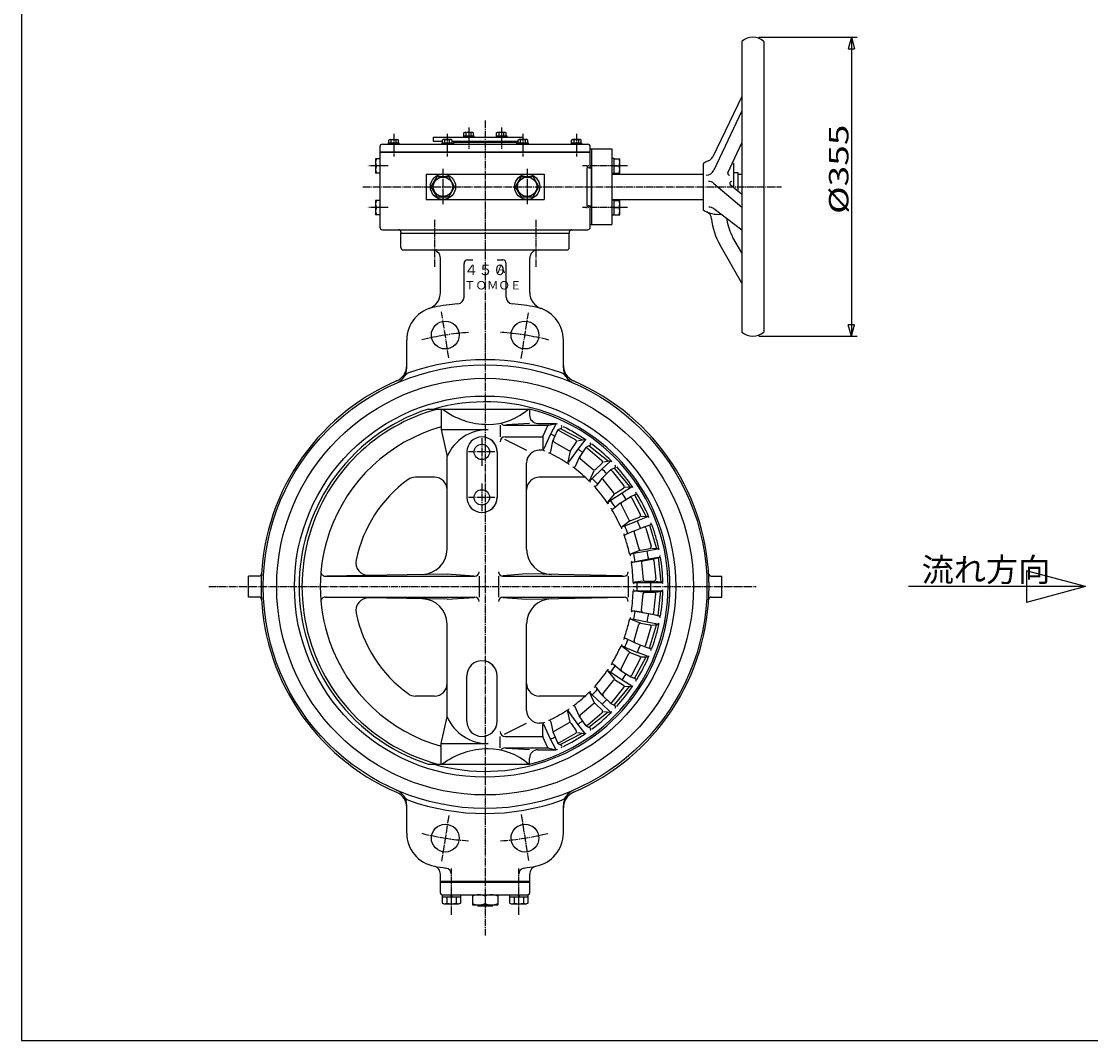
# Model space of a CAD drawing. Extents: x -1260 to 1448, y -970 to 924.
# Drawn here: x -1260 to 10, y -970 to 241 of the extents above; entities that cross this region are included whole.
import ezdxf

# ---------------------------------------------------------------- set-up
doc = ezdxf.new("R2010")
doc.units = 0
doc.header["$MEASUREMENT"] = 0
doc.linetypes.add('CENTER', pattern=[12, 9, -1, 1, -1])
for name, color, linetype in [('1', 7, 'CONTINUOUS'), ('18', 7, 'CONTINUOUS'), ('2', 7, 'CONTINUOUS'), ('20', 7, 'CONTINUOUS'), ('5', 7, 'CONTINUOUS')]:
    doc.layers.add(name, color=color, linetype=linetype)
doc.styles.get("Standard").update_dxf_attribs({"font": 'txt', "bigfont": 'BIGFONT'})
doc.dimstyles.get("Standard").update_dxf_attribs({"dimtxt": 0.18, "dimasz": 0.18, "dimexe": 0.18, "dimexo": 0.0625, "dimgap": 0.09, "dimtad": 0, "dimtih": 1, "dimtoh": 1, "dimdec": 4, "dimzin": 0, "dimdsep": 46, "dimtxsty": 'STANDARD', "dimcen": 0.09, "dimadec": 0, "dimazin": 0, "dimtfac": 1, "dimtdec": 4, "dimtofl": 0, "dimtmove": 0, "dimatfit": 3, "dimfxl": 1, "dimtolj": 1, "dimtzin": 0, "dimarcsym": 0})

# ---------------------------------------------------------------- blocks, each defined once
blk = doc.blocks.new('*D1')
at = {"layer": '5', "color": 2}
for p, q in [((-384.2764, 222.292624), (-267.246136, 222.292624)), ((-274.246136, 222.292624), (-277.869602, 208.769663)), ((-274.246136, 222.292624), (-270.622669, 208.769663)), ((-274.246136, 222.292624), (-274.246136, -132.707376)), ((-277.869602, 208.769663), (-270.622669, 208.769663)), ((-274.246136, -132.707376), (-277.869602, -119.184414)), ((-270.622669, -119.184414), (-277.869602, -119.184414)), ((-274.246136, -132.707376), (-270.622669, -119.184414)), ((-384.2764, -132.707376), (-267.246136, -132.707376))]:
    blk.add_line(p, q, dxfattribs=at)
at = {"layer": '5', "color": 2, "width": 1.4}
blk.add_text('%%c355', height=23.1, rotation=90, dxfattribs=at).set_placement((-277.746136, 12.452624))

msp = doc.modelspace()

# ---------------------------------------------------------------- linework, layer by layer
at = {"layer": '1', "color": 2, "linetype": 'CENTER'}
for p, q in [((-709.2764, 123.346896), (-709.2764, -844.494073)), ((-769.380477, 5.557218), (-769.380477, -50.499141)), ((-649.172324, 5.557218), (-649.172324, -50.499141)), ((-752.312225, -158.489871), (-760.950647, -103.949023)), ((-666.376874, -159.350427), (-657.77275, -105.026127)), ((-713.100315, -253.754812), (-713.100315, -287.768224)), ((-697.734728, -270.207376), (-729.148913, -270.207376)), ((-713.100315, -307.754812), (-713.100315, -341.768224)), ((-697.734728, -324.207376), (-729.148913, -324.207376)), ((-1037.373868, -430.207376), (-387.475831, -430.207376)), ((-752.312225, -701.924881), (-760.950647, -756.465729)), ((-666.376874, -701.064325), (-657.77275, -755.388624)), ((-749.2764, -820.017877), (-749.2764, -764.954523)), ((-669.2764, -820.017877), (-669.2764, -764.954523))]:
    msp.add_line(p, q, dxfattribs=at)
at = {"layer": '1'}
for p, q in [((-809.2764, -27.207376), (-809.2764, -10.207376)), ((-609.2764, -27.207376), (-609.2764, -10.207376)), ((-806.2764, -30.207376), (-612.2764, -30.207376)), ((-762.2764, -80.897907), (-762.2764, -40.207376)), ((-734.2764, -86.286964), (-734.2764, -46.207376)), ((-730.2764, -42.207376), (-723.698605, -42.207376)), ((-694.854195, -42.207376), (-688.2764, -42.207376)), ((-684.2764, -86.286964), (-684.2764, -46.207376)), ((-656.2764, -80.897907), (-656.2764, -40.207376)), ((-802.2764, -170.157766), (-802.2764, -137.466449)), ((-616.2764, -170.157766), (-616.2764, -137.466449)), ((-776.687296, -219.357376), (-656.51941, -219.357376)), ((-761.293884, -219.357376), (-761.293884, -243.707376)), ((-656.477509, -219.367864), (-656.477509, -226.383532)), ((-691.500365, -238.609693), (-691.500365, -252.263402)), ((-685.500365, -238.609693), (-634.701061, -238.609693)), ((-656.477509, -236.383532), (-683.691669, -238.113348)), ((-646.477509, -236.383532), (-624.779141, -236.383532)), ((-634.701061, -238.609693), (-640.492676, -251.654595)), ((-633.719267, -238.38941), (-626.382966, -236.743379)), ((-625.243708, -237.24493), (-631.648819, -249.121254)), ((-761.293884, -243.707376), (-705.788576, -243.707376)), ((-761.293884, -243.707376), (-754.441167, -275.682666)), ((-685.500365, -252.263402), (-640.762972, -252.263402)), ((-640.762972, -252.263402), (-640.494944, -266.255281)), ((-631.648819, -249.121254), (-639.619138, -266.376179)), ((-628.920311, -257.550979), (-623.403724, -244.901797)), ((-621.983185, -243.411667), (-618.747661, -241.812407)), ((-621.035164, -244.987513), (-601.594067, -255.967016)), ((-620.234144, -242.547148), (-594.052644, -256.033372)), ((-686.04085, -255.01696), (-659.91873, -268.191898)), ((-631.069762, -269.664622), (-628.920311, -257.550979)), ((-627.354211, -258.439537), (-609.810474, -268.393324)), ((-607.183702, -267.798787), (-600.937753, -258.853468)), ((-599.677927, -257.049171), (-591.570491, -255.585152)), ((-590.986709, -256.184317), (-599.12756, -266.787909)), ((-589.490607, -265.123909), (-597.60738, -276.748584)), ((-584.503103, -262.198541), (-588.386227, -264.165002)), ((-587.382065, -265.941881), (-570.474374, -280.423177)), ((-562.916438, -281.154334), (-585.884181, -262.897935)), ((-754.441167, -385.702697), (-754.441167, -275.682666)), ((-730.974669, -270.207376), (-730.974669, -324.207376)), ((-695.076004, -270.207376), (-695.076004, -324.207376)), ((-694.824647, -270.458733), (-694.824647, -323.956018)), ((-640.457847, -268.191898), (-644.91873, -268.191898)), ((-608.226381, -269.29209), (-610.897482, -281.91219)), ((-599.12756, -266.787909), (-610.28921, -282.447893)), ((-597.60738, -276.748584), (-602.222675, -287.320653)), ((-596.231376, -277.92712), (-580.911312, -291.048626)), ((-659.91873, -385.822306), (-659.91873, -283.191898)), ((-570.286674, -290.459515), (-582.054712, -301.62042)), ((-578.218957, -290.966346), (-570.384044, -283.3789)), ((-570.522521, -301.58513), (-559.801642, -291.202873)), ((-560.562666, -281.562285), (-570.286674, -290.459515)), ((-568.806781, -281.851456), (-561.154607, -280.945822)), ((-559.801642, -291.202873), (-555.333936, -289.121585)), ((-555.989408, -289.426938), (-537.186615, -311.813946)), ((-769.441167, -300.207376), (-791.896864, -300.207376)), ((-590.468837, -300.207376), (-644.91873, -300.207376)), ((-584.868843, -303.688544), (-579.52766, -292.233713)), ((-582.054712, -301.62042), (-584.483422, -304.001387)), ((-570.522521, -301.58513), (-577.130489, -310.252533)), ((-569.39672, -303.004451), (-556.853335, -318.818161)), ((-558.42951, -292.93275), (-544.586654, -310.38473)), ((-554.194973, -319.251218), (-545.06214, -313.303545)), ((-535.189082, -312.26029), (-546.376179, -319.266245)), ((-543.222003, -312.105173), (-535.377778, -311.726664)), ((-563.089227, -329.48428), (-555.721361, -320.245264)), ((-560.018583, -328.016826), (-562.715771, -329.787688)), ((-546.376179, -319.266245), (-560.018583, -328.016826)), ((-548.660983, -331.147982), (-536.161626, -323.007891)), ((-536.161626, -323.007891), (-531.06619, -320.946711)), ((-535.144697, -324.966908), (-524.875988, -344.748598)), ((-531.755555, -321.22557), (-517.808632, -346.855256)), ((-548.660983, -331.147982), (-556.839655, -337.622932)), ((-547.826048, -332.756405), (-538.521044, -350.681609)), ((-537.682261, -352.297443), (-546.554398, -359.025339)), ((-543.380585, -358.168289), (-528.345137, -352.149578)), ((-535.994928, -351.613792), (-525.900043, -347.523681)), ((-516.320859, -347.422364), (-528.345137, -352.149578)), ((-523.863722, -346.698631), (-516.347655, -346.893046)), ((-543.380585, -358.168289), (-546.170151, -359.305405)), ((-532.826084, -364.350833), (-542.158606, -368.402814)), ((-532.826084, -364.350833), (-519.007544, -358.752021)), ((-532.312359, -366.090034), (-526.588517, -385.467947)), ((-519.007544, -358.752021), (-513.333186, -356.856606)), ((-518.382715, -360.867366), (-512.066192, -382.251781)), ((-514.073111, -357.103764), (-505.494547, -384.972211)), ((-526.07322, -387.212472), (-535.909993, -391.248409)), ((-532.776755, -390.966874), (-535.59726, -391.519451)), ((-516.877147, -387.901193), (-532.776755, -390.966874)), ((-524.287787, -386.864439), (-513.601611, -384.781394)), ((-504.645861, -385.575898), (-516.877147, -387.901193)), ((-511.443269, -384.36067), (-504.331812, -385.091743)), ((-523.599685, -399.973625), (-533.641836, -401.421912)), ((-530.890429, -400.783146), (-532.918172, -401.180326)), ((-514.98845, -397.717465), (-530.890429, -400.783146)), ((-523.42619, -401.780533), (-521.494499, -421.898533)), ((-521.818002, -399.626324), (-511.132619, -397.543433)), ((-503.331647, -395.500131), (-514.98845, -397.717465)), ((-508.969735, -397.121824), (-502.7829, -395.518512)), ((-508.759119, -399.315328), (-506.627434, -421.516219)), ((-503.591828, -395.728145), (-500.696847, -424.743941)), ((-990.2764, -442.707376), (-990.2764, -417.707376)), ((-977.829468, -417.707376), (-990.2764, -417.707376)), ((-899.197534, -417.707376), (-721.331907, -417.707376)), ((-897.181641, -417.583905), (-754.441167, -415.207376)), ((-754.441167, -415.207376), (-722.475774, -417.304333)), ((-716.331907, -417.707376), (-716.331907, -442.707376)), ((-693.161649, -417.707376), (-693.161649, -442.707376)), ((-659.91873, -415.207376), (-688.179874, -417.332727)), ((-688.161649, -417.707376), (-544.216544, -417.707376)), ((-546.270304, -417.561277), (-659.91873, -415.207376)), ((-539.216544, -417.707376), (-539.216544, -442.707376)), ((-440.723333, -417.707376), (-428.2764, -417.707376)), ((-428.2764, -442.707376), (-428.2764, -417.707376)), ((-521.320818, -423.707376), (-531.54415, -424.983498)), ((-531.46596, -425.207376), (-499.710177, -425.207376)), ((-519.503656, -423.707376), (-508.618277, -423.707376)), ((-506.417043, -423.707376), (-499.750284, -424.915469)), ((-977.829468, -442.707376), (-990.2764, -442.707376)), ((-899.197534, -442.707376), (-721.331907, -442.707376)), ((-754.441167, -445.207376), (-897.472214, -442.826009)), ((-754.441167, -445.207376), (-722.140971, -443.088455)), ((-688.204441, -443.080178), (-659.91873, -445.207376)), ((-688.161649, -442.707376), (-544.216544, -442.707376)), ((-659.91873, -445.207376), (-544.358778, -442.813883)), ((-521.320818, -436.707376), (-531.54415, -435.431254)), ((-531.46596, -435.207376), (-499.710177, -435.207376)), ((-523.42619, -458.634219), (-521.494499, -438.516219)), ((-519.503656, -436.707376), (-508.618277, -436.707376)), ((-508.759119, -461.099424), (-506.627434, -438.898533)), ((-506.417043, -436.707376), (-499.750284, -435.499283)), ((-503.591828, -464.686607), (-500.696847, -435.670811)), ((-440.723333, -442.707376), (-428.2764, -442.707376)), ((-526.07322, -473.20228), (-535.909993, -469.166342)), ((-532.776755, -469.447878), (-535.59726, -468.895301)), ((-523.599685, -460.441126), (-533.641836, -458.99284)), ((-530.890429, -459.631606), (-532.918172, -459.234426)), ((-516.877147, -472.513559), (-532.776755, -469.447878)), ((-514.98845, -462.697287), (-530.890429, -459.631606)), ((-521.818002, -460.788428), (-511.132619, -462.871319)), ((-503.331647, -464.914621), (-514.98845, -462.697287)), ((-508.969735, -463.292928), (-502.7829, -464.89624)), ((-754.441167, -584.732086), (-754.441167, -474.712055)), ((-659.91873, -577.222854), (-659.91873, -474.592446)), ((-532.312359, -494.324717), (-526.588517, -474.946805)), ((-524.287787, -473.550312), (-513.601611, -475.633358)), ((-518.382715, -499.547386), (-512.066192, -478.162971)), ((-504.645861, -474.838854), (-516.877147, -472.513559)), ((-514.073111, -503.310988), (-505.494547, -475.442541)), ((-511.443269, -476.054081), (-504.331812, -475.323009)), ((-532.826084, -496.063918), (-542.158606, -492.011938)), ((-537.682261, -508.117309), (-546.554398, -501.389413)), ((-543.380585, -502.246463), (-546.170151, -501.109347)), ((-543.380585, -502.246463), (-528.345137, -508.265174)), ((-532.826084, -496.063918), (-519.007544, -501.662731)), ((-519.007544, -501.662731), (-513.333186, -503.558146)), ((-547.826048, -527.658347), (-538.521044, -509.733143)), ((-535.994928, -508.80096), (-525.900043, -512.891071)), ((-535.144697, -535.447843), (-524.875988, -515.666154)), ((-531.755555, -539.189182), (-517.808632, -513.559496)), ((-516.320859, -512.992387), (-528.345137, -508.265174)), ((-523.863722, -513.716121), (-516.347655, -513.521706)), ((-563.089227, -530.930472), (-555.721361, -540.169488)), ((-560.018583, -532.397926), (-562.715771, -530.627064)), ((-546.376179, -541.148506), (-560.018583, -532.397926)), ((-548.660983, -529.26677), (-556.839655, -522.79182)), ((-548.660983, -529.26677), (-536.161626, -537.406861)), ((-730.974669, -590.207376), (-730.974669, -536.207376)), ((-695.076004, -590.207376), (-695.076004, -536.207376)), ((-694.824647, -589.956018), (-694.824647, -536.458733)), ((-569.39672, -557.4103), (-556.853335, -541.596591)), ((-554.194973, -541.163534), (-545.06214, -547.111207)), ((-535.189082, -548.154462), (-546.376179, -541.148506)), ((-536.161626, -537.406861), (-531.06619, -539.46804)), ((-584.868843, -556.726208), (-579.52766, -568.181039)), ((-582.054712, -558.794332), (-584.483422, -556.413365)), ((-570.522521, -558.829622), (-577.130489, -550.162219)), ((-558.42951, -567.482002), (-544.586654, -550.030022)), ((-555.989408, -570.987814), (-537.186615, -548.600806)), ((-543.222003, -548.309578), (-535.377778, -548.688088)), ((-769.441167, -560.207376), (-791.896864, -560.207376)), ((-590.468837, -560.207376), (-644.91873, -560.207376)), ((-596.231376, -582.487632), (-580.911312, -569.366125)), ((-570.286674, -569.955237), (-582.054712, -558.794332)), ((-578.218957, -569.448406), (-570.384044, -577.035852)), ((-570.522521, -558.829622), (-559.801642, -569.211879)), ((-560.562666, -578.852467), (-570.286674, -569.955237)), ((-559.801642, -569.211879), (-555.333936, -571.293167)), ((-608.226381, -591.122661), (-610.897482, -578.502562)), ((-599.12756, -593.626843), (-610.28921, -577.966859)), ((-597.60738, -583.666168), (-602.222675, -573.094099)), ((-589.490607, -595.290843), (-597.60738, -583.666168)), ((-587.382065, -594.47287), (-570.474374, -579.991575)), ((-562.916438, -579.260417), (-585.884181, -597.516817)), ((-568.806781, -578.563296), (-561.154607, -579.46893)), ((-761.293884, -616.707376), (-754.441167, -584.732086)), ((-686.04085, -605.397792), (-659.91873, -592.222854)), ((-640.457847, -592.222854), (-644.91873, -592.222854)), ((-640.762972, -608.151349), (-640.494944, -594.159471)), ((-631.648819, -611.293498), (-639.619138, -594.038573)), ((-631.069762, -590.750129), (-628.920311, -602.863773)), ((-627.354211, -601.975215), (-609.810474, -592.021428)), ((-607.183702, -592.615964), (-600.937753, -601.561284)), ((-590.986709, -604.230435), (-599.12756, -593.626843)), ((-584.503103, -598.216211), (-588.386227, -596.24975)), ((-691.500365, -621.805059), (-691.500365, -608.151349)), ((-685.500365, -608.151349), (-640.762972, -608.151349)), ((-634.701061, -621.805059), (-640.492676, -608.760157)), ((-628.920311, -602.863773), (-623.403724, -615.512955)), ((-621.035164, -615.427239), (-601.594067, -604.447736)), ((-620.234144, -617.867604), (-594.052644, -604.38138)), ((-599.677927, -603.365581), (-591.570491, -604.8296)), ((-761.293884, -641.057376), (-761.293884, -616.707376)), ((-761.293884, -616.707376), (-705.788576, -616.707376)), ((-685.500365, -621.805059), (-634.701061, -621.805059)), ((-633.719267, -622.025342), (-626.382966, -623.671373)), ((-625.243708, -623.169822), (-631.648819, -611.293498)), ((-621.983185, -617.003085), (-618.747661, -618.602344)), ((-656.477509, -624.03122), (-683.691669, -622.301403)), ((-656.477509, -641.046887), (-656.477509, -634.03122)), ((-646.477509, -624.03122), (-624.779141, -624.03122)), ((-776.687296, -641.057376), (-656.51941, -641.057376)), ((-802.2764, -722.948302), (-802.2764, -690.256986)), ((-616.2764, -722.948302), (-616.2764, -690.256986)), ((-762.2764, -794.207376), (-762.2764, -771.938097)), ((-656.2764, -794.207376), (-656.2764, -771.938097)), ((-762.2764, -780.207376), (-656.2764, -780.207376)), ((-762.2764, -781.207376), (-656.2764, -781.207376)), ((-760.2764, -796.207376), (-658.2764, -796.207376)), ((-760.2264, -799.207376), (-760.2264, -806.081543)), ((-738.3264, -799.207376), (-760.2264, -799.207376)), ((-760.0264, -799.207376), (-760.0264, -796.207376)), ((-754.7514, -799.207376), (-754.7514, -806.081543)), ((-749.2764, -799.207376), (-749.7764, -796.207376)), ((-749.2764, -796.207376), (-748.7764, -799.207376)), ((-743.8014, -799.207376), (-743.8014, -806.081543)), ((-738.5264, -796.207376), (-738.5264, -799.207376)), ((-738.3264, -799.207376), (-738.3264, -806.081543)), ((-724.2764, -796.207376), (-724.2764, -808.207376)), ((-709.2764, -797.823957), (-709.2764, -806.590795)), ((-694.2764, -796.207376), (-694.2764, -808.207376)), ((-680.2264, -799.207376), (-680.2264, -806.081543)), ((-658.3264, -799.207376), (-680.2264, -799.207376)), ((-680.0264, -799.207376), (-680.0264, -796.207376)), ((-674.7514, -799.207376), (-674.7514, -806.081543)), ((-669.2764, -799.207376), (-669.7764, -796.207376)), ((-669.2764, -796.207376), (-668.7764, -799.207376)), ((-663.8014, -799.207376), (-663.8014, -806.081543)), ((-658.5264, -796.207376), (-658.5264, -799.207376)), ((-658.3264, -799.207376), (-658.3264, -806.081543)), ((-760.2264, -806.081543), (-758.2764, -807.207376)), ((-758.2764, -807.207376), (-740.2764, -807.207376)), ((-738.3264, -806.081543), (-740.2764, -807.207376)), ((-724.2764, -808.207376), (-694.2764, -808.207376)), ((-717.9234, -809.207376), (-718.9234, -808.207376)), ((-717.9234, -809.207376), (-700.6294, -809.207376)), ((-700.6294, -809.207376), (-699.6294, -808.207376)), ((-680.2264, -806.081543), (-678.2764, -807.207376)), ((-678.2764, -807.207376), (-660.2764, -807.207376)), ((-658.3264, -806.081543), (-660.2764, -807.207376))]:
    msp.add_line(p, q, dxfattribs=at)
at = {"layer": '1', "color": 2}
for p, q in [((-717.9234, -809.207376), (-717.9234, -808.207376)), ((-700.6294, -809.207376), (-700.6294, -808.207376))]:
    msp.add_line(p, q, dxfattribs=at)
at = {"layer": '1'}
for centre, radius in [((-756.597826, -131.431653), 16.5), ((-661.954975, -131.431653), 16.5), ((-709.2764, -430.207376), 263.539767), ((-709.2764, -430.207376), 247.5), ((-709.2764, -430.207376), 226.428203), ((-713.100315, -270.207376), 9.16), ((-713.100315, -324.207376), 9.16), ((-756.597826, -728.983099), 16.5), ((-661.954975, -728.983099), 16.5)]:
    msp.add_circle(centre, radius, dxfattribs=at)
for centre, radius, start, end in [((-806.2764, -27.207376), 3, 180, 270), ((-772.2764, -40.207376), 10, 0, 90), ((-646.2764, -40.207376), 10, 90, 180), ((-612.2764, -27.207376), 3, 270, 0), ((-730.2764, -46.207376), 4, 90, 180), ((-688.2764, -46.207376), 4, 0, 90), ((-782.2764, -80.897907), 20, 289.471221, 0), ((-742.2764, -86.286964), 8, 275.48089, 0), ((-676.2764, -86.286964), 8, 180, 264.51911), ((-636.2764, -80.897907), 20, 180, 250.528779), ((-762.2764, -137.466449), 40, 100.262094, 180), ((-709.2764, -430.207376), 337.5, 95.48089, 100.262094), ((-709.2764, -430.207376), 337.5, 79.737906, 84.51911), ((-656.2764, -137.466449), 40, 0, 79.737906), ((-709.2764, -430.207376), 269.518936, 70.310235, 109.689765), ((-822.2764, -167.477477), 20, 293.272516, 0), ((-822.2764, -170.157766), 20, 293.486511, 0), ((-796.715354, -185.862318), 10, 109.689765, 148.433687), ((-621.837446, -185.862318), 10, 31.566313, 70.310235), ((-596.2764, -167.477477), 20, 180, 246.727484), ((-596.2764, -170.157766), 20, 180, 246.513489), ((-709.2764, -430.207376), 266, 113.272516, 246.727484), ((-709.2764, -430.207376), 266, 293.272516, 66.727484), ((-709.2764, -430.207376), 219.5, 253.86143, 106.13857), ((-708.885697, -429.586916), 217.77954, 105.130919, 163.773892), ((-709.2764, -429.448673), 220.641297, 107.789606, 146.054618), ((-705.788576, -147.949774), 89.537533, 232.893534, 270), ((-705.788576, -164.787433), 72.699874, 270, 311.355931), ((-709.2764, -430.207376), 217.35, 284.04762, 75.952379), ((-646.477509, -226.383532), 10, 180, 270), ((-708.648592, -429.63087), 196.246494, 105.560816, 160.805661), ((-685.500365, -232.609693), 6, 212.909971, 270), ((-633.281417, -240.340894), 2, 102.645913, 156.059955), ((-625.28834, -241.622087), 5, 66.022894, 102.645913), ((-619.412323, -240.467705), 1.5, 296.302331, 64.680903), ((-708.885697, -429.586916), 210.71654, 55.771483, 63.842427), ((-705.788576, -296.709143), 53.001767, 90, 156.627162), ((-713.025337, -270.207376), 17.949332, 0, 180), ((-713.025337, -270.458733), 18.20069, 0, 90), ((-685.500365, -258.263402), 6, 90, 180), ((-637.750765, -252.871936), 3, 156.059955, 181.097421), ((-708.648592, -429.63087), 196.246494, 65.184266, 66.898416), ((-622.018672, -246.728982), 2, 60.54409, 156.436925), ((-620.653862, -246.101072), 3, 116.302331, 156.436925), ((-637.495495, -266.197823), 3, 181.097421, 246.482122), ((-626.36726, -256.700017), 2, 156.436925, 240.43073), ((-602.577575, -257.708485), 2, 325.075847, 60.54409), ((-591.037381, -258.537404), 3, 55.434248, 100.236011), ((-588.683078, -267.460883), 2, 49.420223, 145.075847), ((-587.030875, -266.841384), 3, 116.858205, 145.075847), ((-585.18078, -260.86035), 1.5, 296.858205, 53.752323), ((-708.885697, -429.586916), 210.71654, 44.928539, 53.090055), ((-644.91873, -283.191898), 15, 90, 180), ((-633.039001, -269.3152), 2, 244.759474, 349.938135), ((-708.648592, -429.699207), 175.312831, 56.275813, 63.90311), ((-608.823524, -266.653804), 2, 240.43073, 325.075847), ((-708.648592, -429.63087), 196.246494, 54.048084, 56.076954), ((-594.930364, -276.408118), 2, 145.075847, 229.420223), ((-607.962502, -282.533392), 3, 168.049458, 235.621329), ((-604.055624, -286.520468), 2, 233.851637, 336.41606), ((-708.648592, -429.699207), 175.312831, 45.358639, 53.034954), ((-579.610299, -289.529625), 2, 229.420223, 314.080708), ((-571.775386, -281.942179), 2, 314.080708, 49.420223), ((-708.648592, -429.63087), 196.246494, 42.881465, 45.167105), ((-560.802018, -283.92503), 3, 44.527634, 96.749553), ((-556.178493, -287.308653), 2, 294.978534, 42.975204), ((-708.885697, -429.586916), 210.71654, 34.027382, 42.228308), ((-708.596203, -430.207376), 157, 125.917827, 168.442821), ((-791.896864, -315.207376), 15, 90, 125.917827), ((-769.441167, -315.207376), 15, 0, 90), ((-644.91873, -315.207376), 15, 90, 180), ((-583.05621, -304.533742), 2, 155.001201, 224.902454), ((-708.648592, -429.699207), 180.083831, 42.387904, 45.334068), ((-567.829795, -301.761572), 2, 134.080708, 218.421341), ((-559.996434, -294.175629), 2, 38.421341, 134.080708), ((-708.149261, -430.207376), 222, 146.054618, 213.945382), ((-578.720978, -309.039955), 2, 222.881788, 322.678355), ((-708.648592, -429.699207), 175.312831, 33.928262, 42.104678), ((-546.153578, -311.627609), 2, 303.073814, 38.421341), ((-535.281384, -313.724339), 2, 33.718931, 92.762568), ((-713.025337, -324.207376), 17.949332, 180, 0), ((-713.025337, -323.956018), 18.20069, 270, 0), ((-561.525564, -330.731259), 2, 141.428581, 213.928262), ((-708.648592, -429.699207), 180.083831, 31.338794, 34.377237), ((-555.286411, -317.575282), 2, 218.421341, 303.073814), ((-546.050962, -331.834955), 2, 123.073814, 207.433904), ((-708.648592, -429.63087), 196.246494, 31.677311, 34.220382), ((-536.919783, -325.888358), 2, 27.433904, 123.073814), ((-531.816182, -319.092658), 2, 292.02406, 31.964834), ((-708.885697, -429.586916), 210.71654, 23.096637, 31.318042), ((-558.08108, -336.054856), 2, 211.879241, 308.368213), ((-708.648592, -429.699207), 175.312831, 23.437197, 31.146488), ((-536.745958, -349.760159), 2, 207.433904, 292.056153), ((-708.648592, -429.63087), 196.246494, 20.44392, 23.254511), ((-526.651073, -345.670048), 2, 292.056153, 27.433904), ((-516.399371, -348.892378), 2, 22.744512, 88.518282), ((-513.966833, -354.959637), 2, 288.47095, 20.950009), ((-706.992565, -430.207376), 198, 160.805661, 199.194339), ((-545.345932, -360.618954), 2, 127.173676, 202.929323), ((-542.955126, -366.568268), 2, 200.857362, 293.469448), ((-708.648592, -429.699207), 180.083831, 20.260445, 23.403815), ((-530.394285, -365.523474), 2, 112.056153, 196.45607), ((-520.300789, -361.433926), 2, 16.45607, 112.056153), ((-708.885697, -429.586916), 210.71654, 16.226108, 20.382249), ((-706.753685, -430.207376), 220, 163.773892, 196.226108), ((-708.648592, -429.699207), 175.312831, 15.378868, 20.17302), ((-711.017708, -430.207376), 212.937, 12.191135, 16.226108), ((-784.441167, -385.702697), 30, 270.953847, 0), ((-629.91873, -385.822306), 30, 180, 268.813452), ((-710.496149, -430.207376), 177.229, 12.487943, 15.378868), ((-535.150826, -393.098724), 2, 112.307891, 191.949298), ((-710.496149, -430.207376), 182, 9.303935, 12.45115), ((-524.670443, -384.901387), 2, 196.45607, 281.03029), ((-710.304619, -430.207376), 198, 9.444402, 12.337369), ((-513.984267, -382.818341), 2, 281.03029, 16.45607), ((-504.536339, -387.081257), 2, 11.797318, 84.130496), ((-503.284625, -393.582466), 2, 284.528535, 9.99892), ((-847.71719, -401.758278), 15, 168.442821, 270.953847), ((-533.927323, -399.442393), 2, 189.883873, 278.206656), ((-710.496149, -430.207376), 177.229, 1.616648, 9.256043), ((-521.435346, -401.589376), 2, 101.03029, 185.484613), ((-510.749963, -399.506485), 2, 5.484613, 101.03029), ((-711.017708, -430.207376), 212.937, 1.345493, 9.501542), ((-977.829468, -414.707376), 3, 270, 356.696741), ((-899.197534, -412.707376), 5, 174.797641, 270), ((-721.331907, -412.707376), 5, 270, 0), ((-688.161649, -412.707376), 5, 180, 270), ((-544.216544, -412.707376), 5, 270, 0), ((-440.723333, -414.707376), 3, 183.303259, 270), ((-531.296424, -426.968096), 2, 97.115113, 181.035587), ((-710.496149, -430.207376), 182, 358.425742, 1.574258), ((-519.503656, -421.707376), 2, 185.484613, 270), ((-710.304619, -430.207376), 198, 358.552983, 1.447017), ((-508.618277, -421.707376), 2, 270, 5.484613), ((-500.106899, -426.883418), 2, 0.902908, 79.72881), ((-977.829468, -445.707376), 3, 3.303259, 90), ((-899.197534, -447.707376), 5, 90, 185.202359), ((-847.71719, -458.656474), 15, 89.046153, 191.557179), ((-721.331907, -447.707376), 5, 0, 90), ((-688.161649, -447.707376), 5, 90, 180), ((-544.216544, -447.707376), 5, 0, 90), ((-710.496149, -430.207376), 177.229, 350.743957, 358.383352), ((-531.296424, -433.446655), 2, 178.964413, 262.884887), ((-519.503656, -438.707376), 2, 90, 174.515387), ((-508.618277, -438.707376), 2, 354.515387, 90), ((-711.017708, -430.207376), 212.937, 350.498458, 358.654507), ((-500.106899, -433.531333), 2, 280.27119, 359.097092), ((-440.723333, -445.707376), 3, 90, 176.696741), ((-784.441167, -474.712055), 30, 0, 89.046153), ((-629.91873, -474.592446), 30, 91.186548, 180), ((-708.596203, -430.207376), 157, 191.557179, 234.082173), ((-710.496149, -430.207376), 177.229, 344.621132, 347.512057), ((-535.150826, -467.316027), 2, 168.050702, 247.692109), ((-533.927323, -460.972359), 2, 81.793344, 170.116127), ((-710.496149, -430.207376), 182, 347.54885, 350.696065), ((-521.435346, -458.825376), 2, 174.515387, 258.96971), ((-710.304619, -430.207376), 198, 347.662631, 350.555598), ((-510.749963, -460.908267), 2, 258.96971, 354.515387), ((-503.284625, -466.832286), 2, 350.00108, 75.471465), ((-708.648592, -430.715545), 175.312831, 339.82698, 344.621132), ((-524.670443, -475.513365), 2, 78.96971, 163.54393), ((-513.984267, -477.59641), 2, 343.54393, 78.96971), ((-711.017708, -430.207376), 212.937, 343.773892, 347.808865), ((-504.536339, -473.333494), 2, 275.869504, 348.202682), ((-708.885697, -430.827836), 217.77954, 196.226108, 254.869081), ((-542.955126, -493.846483), 2, 66.530552, 159.142638), ((-708.648592, -430.715545), 180.083831, 336.596185, 339.739555), ((-530.394285, -494.891278), 2, 163.54393, 247.943847), ((-708.885697, -430.827836), 210.71654, 339.617751, 343.773892), ((-708.648592, -430.783882), 196.246494, 199.194339, 254.439184), ((-708.648592, -430.715545), 175.312831, 328.853512, 336.562803), ((-545.345932, -499.795797), 2, 157.070677, 232.826324), ((-708.648592, -430.783882), 196.246494, 336.745489, 339.55608), ((-520.300789, -498.980826), 2, 247.943847, 343.54393), ((-513.966833, -505.455115), 2, 339.049991, 71.52905), ((-713.025337, -536.207376), 17.949332, 0, 180), ((-713.025337, -536.458733), 18.20069, 0, 90), ((-536.745958, -510.654593), 2, 67.943847, 152.566096), ((-708.885697, -430.827836), 210.71654, 328.681958, 336.903363), ((-526.651073, -514.744704), 2, 332.566096, 67.943847), ((-516.399371, -511.522374), 2, 271.481718, 337.255488), ((-708.648592, -430.715545), 175.312831, 317.895322, 326.071738), ((-561.525564, -529.683493), 2, 146.071738, 218.571419), ((-708.648592, -430.715545), 180.083831, 325.622763, 328.661206), ((-558.08108, -524.359896), 2, 51.631787, 148.120759), ((-546.050962, -528.579797), 2, 152.566096, 236.926186), ((-769.441167, -545.207376), 15, 270, 0), ((-644.91873, -545.207376), 15, 180, 270), ((-555.286411, -542.83947), 2, 56.926186, 141.578659), ((-708.648592, -430.783882), 196.246494, 325.779618, 328.322689), ((-536.919783, -534.526393), 2, 236.926186, 332.566096), ((-531.816182, -541.322093), 2, 328.035166, 67.97594), ((-709.2764, -430.966079), 220.641297, 213.945382, 252.210394), ((-791.896864, -545.207376), 15, 234.082173, 270), ((-708.648592, -430.715545), 175.312831, 306.965046, 314.641361), ((-583.05621, -555.88101), 2, 135.097546, 204.998799), ((-708.648592, -430.715545), 180.083831, 314.665932, 317.612096), ((-578.720978, -551.374797), 2, 37.321645, 137.118212), ((-567.829795, -558.65318), 2, 141.578659, 225.919292), ((-708.885697, -430.827836), 210.71654, 317.771692, 325.972618), ((-546.153578, -548.787143), 2, 321.578659, 56.926186), ((-535.281384, -546.690413), 2, 267.237432, 326.281069), ((-579.610299, -570.885127), 2, 45.919292, 130.579777), ((-708.648592, -430.783882), 196.246494, 314.832895, 317.118535), ((-559.996434, -566.239123), 2, 225.919292, 321.578659), ((-556.178493, -573.106099), 2, 317.024796, 65.021466), ((-644.91873, -577.222854), 15, 180, 270), ((-708.648592, -430.715545), 175.312831, 296.09689, 303.724187), ((-607.962502, -577.88136), 3, 124.378671, 191.950542), ((-604.055624, -573.894284), 2, 23.58394, 126.148363), ((-594.930364, -584.006634), 2, 130.579777, 214.924153), ((-708.885697, -430.827836), 210.71654, 306.909945, 315.071461), ((-571.775386, -578.472573), 2, 310.579777, 45.919292), ((-560.802018, -576.489722), 3, 263.250447, 315.472366), ((-705.788576, -563.705609), 53.001767, 203.372838, 270), ((-713.025337, -590.207376), 17.949332, 180, 0), ((-713.025337, -589.956018), 18.20069, 270, 0), ((-637.495495, -594.216928), 3, 113.517878, 178.902579), ((-633.039001, -591.099552), 2, 10.061865, 115.240526), ((-608.823524, -593.760948), 2, 34.924153, 119.56927), ((-708.648592, -430.783882), 196.246494, 303.923046, 305.951916), ((-588.683078, -592.953868), 2, 214.924153, 310.579777), ((-587.030875, -593.573368), 3, 214.924153, 243.141795), ((-685.500365, -602.151349), 6, 180, 270), ((-637.750765, -607.542816), 3, 178.902579, 203.940045), ((-708.648592, -430.783882), 196.246494, 293.101584, 294.815734), ((-626.36726, -603.714734), 2, 119.56927, 203.563075), ((-708.885697, -430.827836), 210.71654, 296.157573, 304.228517), ((-602.577575, -602.706267), 2, 299.45591, 34.924153), ((-591.037381, -601.877348), 3, 259.763989, 304.565752), ((-585.18078, -599.554402), 1.5, 306.247677, 63.141795), ((-685.500365, -627.805059), 6, 90, 147.090029), ((-633.281417, -620.073858), 2, 203.940045, 257.354087), ((-622.018672, -613.68577), 2, 203.563075, 299.45591), ((-620.653862, -614.31368), 3, 203.563075, 243.697669), ((-619.412323, -619.947047), 1.5, 295.319097, 63.697669), ((-705.788576, -712.464978), 89.537533, 90, 127.106466), ((-705.788576, -695.627319), 72.699874, 48.644069, 90), ((-646.477509, -634.03122), 10, 90, 180), ((-625.28834, -618.792665), 5, 257.354087, 293.977106), ((-822.2764, -690.256986), 20, 0, 66.513489), ((-596.2764, -690.256986), 20, 113.486511, 180), ((-822.2764, -692.937275), 20, 0, 66.727484), ((-796.715354, -674.552434), 10, 211.566313, 250.310235), ((-709.2764, -430.207376), 269.518936, 250.310235, 289.689765), ((-621.837446, -674.552434), 10, 289.689765, 328.433687), ((-596.2764, -692.937275), 20, 113.272516, 180), ((-762.2764, -722.948302), 40, 180, 259.737906), ((-656.2764, -722.948302), 40, 280.262094, 0), ((-772.2764, -771.938097), 10, 0, 78.463041), ((-709.2764, -430.207376), 337.5, 259.737906, 262.083607), ((-756.795116, -771.938097), 7.518716, 0, 82.083607), ((-661.757684, -771.938097), 7.518716, 97.916393, 180), ((-709.2764, -430.207376), 337.5, 277.916393, 280.262094), ((-646.2764, -771.938097), 10, 101.536959, 180), ((-760.2764, -794.207376), 2, 180, 270), ((-716.7764, -814.413498), 18.206122, 65.672652, 114.327348), ((-701.7764, -814.413498), 18.206122, 65.672652, 114.327348), ((-658.2764, -794.207376), 2, 270, 0), ((-757.4889, -802.562394), 4.458511, 232.121121, 307.878879), ((-749.2764, -790.595904), 16.425, 250.528777, 289.471219), ((-741.0639, -802.562394), 4.458511, 232.121121, 307.878879), ((-716.7764, -790.001254), 18.206122, 245.672652, 294.327348), ((-701.7764, -790.001254), 18.206122, 245.672652, 294.327348), ((-677.4889, -802.562394), 4.458511, 232.121121, 307.878879), ((-669.2764, -790.595904), 16.425, 250.528777, 289.471219), ((-661.0639, -802.562394), 4.458511, 232.121121, 307.878879)]:
    msp.add_arc(centre, radius, start, end, dxfattribs=at)
at = {"layer": '1', "color": 2, "linetype": 'CENTER'}
for start, end in [(93.753451, 104.363737), (75.500736, 86.497366), (255.636263, 266.246549), (273.502634, 284.499264)]:
    msp.add_arc((-709.2764, -430.207376), 302.5, start, end, dxfattribs=at)
at = {"layer": '18'}
for p, q in [((3.627731, -430.207376), (-66.372269, -411.450932)), ((-66.372269, -411.450932), (-66.372269, -448.963819)), ((3.627731, -430.207376), (-206.372269, -430.207376)), ((3.627731, -430.207376), (-66.372269, -448.963819))]:
    msp.add_line(p, q, dxfattribs=at)
at = {"layer": '2'}
for p, q in [((-404.2764, 217.491308), (-404.2764, -127.90606)), ((-378.2764, 217.491308), (-378.2764, -127.90606)), ((-404.2764, 151.996744), (-438.841223, 80.425993)), ((-404.2764, 135.111277), (-437.573798, 64.385638)), ((-770.966263, 103.792624), (-664.2764, 103.792624)), ((-770.966263, 103.792624), (-770.966263, 98.792624)), ((-734.971837, 105.392624), (-734.971837, 103.792624)), ((-734.971837, 105.392624), (-722.471837, 105.392624)), ((-734.471837, 108.901876), (-733.621837, 109.392624)), ((-734.471837, 105.392624), (-734.471837, 108.901876)), ((-723.821837, 109.392624), (-733.621837, 109.392624)), ((-731.596837, 105.392624), (-731.596837, 108.901876)), ((-725.846837, 105.392624), (-725.846837, 108.901876)), ((-722.971837, 108.901876), (-723.821837, 109.392624)), ((-722.971837, 105.392624), (-722.971837, 108.901876)), ((-722.471837, 105.392624), (-722.471837, 103.792624)), ((-696.080964, 105.392624), (-696.080964, 103.792624)), ((-696.080964, 105.392624), (-683.580964, 105.392624)), ((-695.580964, 108.901876), (-694.730964, 109.392624)), ((-695.580964, 105.392624), (-695.580964, 108.901876)), ((-684.930964, 109.392624), (-694.730964, 109.392624)), ((-692.705964, 105.392624), (-692.705964, 108.901876)), ((-686.955964, 105.392624), (-686.955964, 108.901876)), ((-684.080964, 108.901876), (-684.930964, 109.392624)), ((-684.080964, 105.392624), (-684.080964, 108.901876)), ((-683.580964, 105.392624), (-683.580964, 103.792624)), ((-664.2764, 103.792624), (-664.2764, 100.792624)), ((-834.2764, 92.292624), (-834.2764, -3.207376)), ((-831.2764, 95.292624), (-587.2764, 95.292624)), ((-823.932245, 95.292624), (-823.932245, 96.792624)), ((-823.932245, 96.792624), (-811.732245, 96.792624)), ((-823.582245, 100.301876), (-822.732245, 100.792624)), ((-823.582245, 96.792624), (-823.582245, 100.301876)), ((-822.732245, 100.792624), (-812.932245, 100.792624)), ((-820.707245, 96.792624), (-820.707245, 100.301876)), ((-817.832245, 95.292624), (-818.332245, 96.792624)), ((-817.832245, 96.792624), (-817.332245, 95.292624)), ((-814.957245, 96.792624), (-814.957245, 100.301876)), ((-812.082245, 100.301876), (-812.932245, 100.792624)), ((-812.082245, 96.792624), (-812.082245, 100.301876)), ((-811.732245, 96.792624), (-811.732245, 95.292624)), ((-770.966263, 98.792624), (-759.991703, 98.792624)), ((-760.341703, 95.292624), (-760.341703, 96.792624)), ((-760.341703, 96.792624), (-748.141703, 96.792624)), ((-759.991703, 100.301876), (-759.141703, 100.792624)), ((-759.991703, 96.792624), (-759.991703, 100.301876)), ((-749.341703, 100.792624), (-759.141703, 100.792624)), ((-757.116703, 96.792624), (-757.116703, 100.301876)), ((-754.241703, 95.292624), (-754.741703, 96.792624)), ((-754.241703, 96.792624), (-753.741703, 95.292624)), ((-751.366703, 96.792624), (-751.366703, 100.301876)), ((-748.491703, 100.301876), (-749.341703, 100.792624)), ((-748.491703, 96.792624), (-748.491703, 100.301876)), ((-748.491703, 98.792624), (-670.061097, 98.792624)), ((-748.141703, 96.792624), (-748.141703, 95.292624)), ((-746.7764, 98.792624), (-746.7764, 95.292624)), ((-746.7764, 97.792624), (-671.7764, 97.792624)), ((-671.7764, 98.792624), (-671.7764, 95.292624)), ((-670.411097, 95.292624), (-670.411097, 96.792624)), ((-670.411097, 96.792624), (-658.211097, 96.792624)), ((-670.061097, 100.301876), (-669.211097, 100.792624)), ((-670.061097, 96.792624), (-670.061097, 100.301876)), ((-659.411097, 100.792624), (-669.211097, 100.792624)), ((-667.186097, 96.792624), (-667.186097, 100.301876)), ((-664.311097, 95.292624), (-664.811097, 96.792624)), ((-664.311097, 96.792624), (-663.811097, 95.292624)), ((-661.436097, 96.792624), (-661.436097, 100.301876)), ((-658.561097, 100.301876), (-659.411097, 100.792624)), ((-658.561097, 96.792624), (-658.561097, 100.301876)), ((-658.211097, 96.792624), (-658.211097, 95.292624)), ((-606.820555, 95.292624), (-606.820555, 96.792624)), ((-606.820555, 96.792624), (-594.620555, 96.792624)), ((-606.470555, 100.301876), (-605.620555, 100.792624)), ((-606.470555, 96.792624), (-606.470555, 100.301876)), ((-595.820555, 100.792624), (-605.620555, 100.792624)), ((-603.595555, 96.792624), (-603.595555, 100.301876)), ((-600.720555, 95.292624), (-601.220555, 96.792624)), ((-600.720555, 96.792624), (-600.220555, 95.292624)), ((-597.845555, 96.792624), (-597.845555, 100.301876)), ((-594.970555, 100.301876), (-595.820555, 100.792624)), ((-594.970555, 96.792624), (-594.970555, 100.301876)), ((-594.620555, 96.792624), (-594.620555, 95.292624)), ((-584.2764, 67.292624), (-584.2764, 92.292624)), ((-584.2764, 89.792624), (-558.7764, 89.792624)), ((-582.7764, 89.792624), (-582.7764, -0.207376)), ((-558.7764, 89.792624), (-558.7764, -0.207376)), ((-420.933734, 61.497056), (-404.2764, 96.878215)), ((-834.2764, 78.041361), (-839.2764, 78.041361)), ((-839.2764, 78.041361), (-839.2764, 61.041361)), ((-834.2764, 86.292624), (-584.2764, 86.292624)), ((-834.2764, 85.792624), (-584.2764, 85.792624)), ((-558.7764, 78.741361), (-556.2764, 78.741361)), ((-556.2764, 78.741361), (-556.2764, 60.341361)), ((-556.2764, 78.041361), (-549.2764, 78.041361)), ((-549.2764, 61.041361), (-549.2764, 78.041361)), ((-834.2764, 69.541361), (-838.381507, 69.541361)), ((-588.502029, 67.292624), (-588.502029, 22.292624)), ((-585.502029, 67.292624), (-583.2764, 67.292624)), ((-583.2764, 67.292624), (-583.2764, 22.292624)), ((-556.2764, 69.541361), (-550.171293, 69.541361)), ((-450.2764, 72.351257), (-450.2764, 17.333991)), ((-414.2764, 72.351257), (-414.2764, 44.371365)), ((-834.2764, 61.041361), (-839.2764, 61.041361)), ((-779.2764, 59.792624), (-639.2764, 59.792624)), ((-779.2764, 59.792624), (-779.2764, 29.792624)), ((-773.132807, 44.792624), (-766.204603, 56.792624)), ((-766.204603, 56.792624), (-752.348197, 56.792624)), ((-745.419994, 44.792624), (-752.348197, 56.792624)), ((-673.132807, 44.792624), (-666.204603, 56.792624)), ((-666.204603, 56.792624), (-652.348197, 56.792624)), ((-645.419994, 44.792624), (-652.348197, 56.792624)), ((-639.2764, 59.792624), (-639.2764, 29.792624)), ((-556.2764, 60.341361), (-558.7764, 60.341361)), ((-558.7764, 59.792624), (-450.2764, 59.792624)), ((-556.2764, 61.041361), (-549.2764, 61.041361)), ((-551.981098, 59.792624), (-556.2764, 60.540026)), ((-414.2764, 61.692624), (-409.1764, 61.692624)), ((-409.1764, 61.692624), (-409.1764, 40.065216)), ((-409.1764, 59.792624), (-404.2764, 59.792624)), ((-766.204603, 32.792624), (-773.132807, 44.792624)), ((-752.348197, 32.792624), (-745.419994, 44.792624)), ((-666.204603, 32.792624), (-673.132807, 44.792624)), ((-652.348197, 32.792624), (-645.419994, 44.792624)), ((-437.482134, 48.766791), (-404.2764, 20.729761)), ((-418.097842, 47.597973), (-404.2764, 35.927935)), ((-409.1764, 44.792624), (-404.2764, 44.792624)), ((-834.2764, 28.543887), (-839.2764, 28.543887)), ((-839.2764, 28.543887), (-839.2764, 11.543887)), ((-779.2764, 29.792624), (-639.2764, 29.792624)), ((-766.204603, 32.792624), (-752.348197, 32.792624)), ((-666.204603, 32.792624), (-652.348197, 32.792624)), ((-558.7764, 29.792624), (-450.2764, 29.792624)), ((-558.7764, 29.243887), (-556.2764, 29.243887)), ((-551.981098, 29.792624), (-556.2764, 29.045223)), ((-556.2764, 29.243887), (-556.2764, 10.843887)), ((-556.2764, 28.543887), (-549.2764, 28.543887)), ((-549.2764, 11.543887), (-549.2764, 28.543887)), ((-834.2764, 20.043887), (-838.381507, 20.043887)), ((-585.502029, 22.292624), (-583.2764, 22.292624)), ((-584.2764, -3.207376), (-584.2764, 22.292624)), ((-556.2764, 20.043887), (-550.171293, 20.043887)), ((-404.2764, -6.591499), (-437.597547, 18.662042)), ((-834.2764, 11.543887), (-839.2764, 11.543887)), ((-556.2764, 10.843887), (-558.7764, 10.843887)), ((-556.2764, 11.543887), (-549.2764, 11.543887)), ((-831.2764, -6.207376), (-587.2764, -6.207376)), ((-809.2764, -9.207376), (-809.2764, -10.207376)), ((-809.2764, -10.207376), (-609.2764, -10.207376)), ((-609.2764, -9.207376), (-609.2764, -10.207376)), ((-584.2764, -0.207376), (-558.7764, -0.207376)), ((-404.2764, -69.674055), (-430.226276, -24.727552)), ((-404.2764, -33.674055), (-414.838723, -15.379575))]:
    msp.add_line(p, q, dxfattribs=at)
at = {"layer": '2', "color": 2, "linetype": 'CENTER'}
for p, q in [((-728.721837, 115.252887), (-728.721837, 89.983676)), ((-689.830964, 115.252887), (-689.830964, 89.983676)), ((-817.832245, 107.722064), (-817.832245, 80.616366)), ((-754.241703, 107.722064), (-754.241703, 80.616366)), ((-664.311097, 107.722064), (-664.311097, 80.616366)), ((-600.720555, 107.722064), (-600.720555, 80.616366)), ((-824.388118, 69.541361), (-848.597177, 69.541361)), ((-759.2764, 65.887393), (-759.2764, 24.067874)), ((-659.2764, 65.887393), (-659.2764, 24.067874)), ((-539.955623, 69.541361), (-593.679363, 69.541361)), ((-854.335506, 44.792624), (-357.048339, 44.792624)), ((-824.388118, 20.043887), (-848.597177, 20.043887)), ((-539.955623, 20.043887), (-593.679363, 20.043887))]:
    msp.add_line(p, q, dxfattribs=at)
at = {"layer": '2'}
for centre, radius in [((-759.2764, 44.792624), 15), ((-759.2764, 44.792624), 11.5), ((-659.2764, 44.792624), 15), ((-659.2764, 44.792624), 11.5)]:
    msp.add_circle(centre, radius, dxfattribs=at)
for centre, radius, start, end in [((-391.2764, 202.292624), 20, 49.458398, 130.541602), ((-733.034337, 107.053921), 2.341227, 52.121121, 127.878879), ((-728.721837, 100.770148), 8.625, 70.528781, 109.471223), ((-724.409337, 107.053921), 2.341227, 52.121121, 127.878879), ((-694.143464, 107.053921), 2.341227, 52.121121, 127.878879), ((-689.830964, 100.770148), 8.625, 70.528781, 109.471223), ((-685.518464, 107.053921), 2.341227, 52.121121, 127.878879), ((-831.2764, 92.292624), 3, 90, 180), ((-822.144745, 98.453921), 2.341227, 52.121121, 127.878879), ((-817.832245, 92.170148), 8.625, 70.528781, 109.471223), ((-813.519745, 98.453921), 2.341227, 52.121121, 127.878879), ((-758.554203, 98.453921), 2.341227, 52.121121, 127.878879), ((-754.241703, 92.170148), 8.625, 70.528781, 109.471223), ((-749.929203, 98.453921), 2.341227, 52.121121, 127.878879), ((-668.623597, 98.453921), 2.341227, 52.121121, 127.878879), ((-664.311097, 92.170148), 8.625, 70.528781, 109.471223), ((-659.998597, 98.453921), 2.341227, 52.121121, 127.878879), ((-605.033055, 98.453921), 2.341227, 52.121121, 127.878879), ((-600.720555, 92.170148), 8.625, 70.528781, 109.471223), ((-596.408055, 98.453921), 2.341227, 52.121121, 127.878879), ((-587.2764, 92.292624), 3, 0, 90), ((-828.736964, 73.791361), 10.539436, 156.218654, 203.781346), ((-559.815836, 73.791361), 10.539436, 336.218654, 23.781346), ((-447.846078, 84.774854), 10, 291.228331, 334.221956), ((-828.736964, 65.291361), 10.539436, 156.218654, 203.781346), ((-585.502029, 70.292624), 3, 180, 270), ((-559.815836, 65.291361), 10.539436, 336.218654, 23.781346), ((-432.2764, 44.692624), 33, 111.228331, 123.055731), ((-446.621259, 68.645153), 10, 270, 334.789098), ((-432.2764, 44.692624), 33, 56.944269, 59.391215), ((-443.93349, 41.126109), 10, 49.824159, 90), ((-419.124242, 60.645153), 2, 154.789098, 270), ((-416.807571, 49.126109), 2, 90, 229.824159), ((-828.736964, 24.293887), 10.539436, 156.218654, 203.781346), ((-559.815836, 24.293887), 10.539436, 336.218654, 23.781346), ((-828.736964, 15.793887), 10.539436, 156.218654, 203.781346), ((-585.502029, 19.292624), 3, 90, 180), ((-559.815836, 15.793887), 10.539436, 336.218654, 23.781346), ((-432.2764, 44.992624), 33, 236.944269, 275.678517), ((-450.2764, 5.892624), 10, 5.464286, 65.3), ((-443.637681, 10.692301), 10, 52.842119, 90), ((-362.676294, 14.272448), 78, 185.464286, 210), ((-412.2764, 6.892624), 10, 179.101309, 188.891048), ((-362.877199, 14.620425), 60, 188.891048, 210), ((-831.2764, -3.207376), 3, 180, 270), ((-812.2764, -9.207376), 3, 0, 90), ((-606.2764, -9.207376), 3, 90, 180), ((-587.2764, -3.207376), 3, 270, 0), ((-391.2764, -112.707376), 20, 229.458398, 310.541602)]:
    msp.add_arc(centre, radius, start, end, dxfattribs=at)
at = {"layer": '20', "color": 3}
for p, q in [((-1260, 924), (-1260, -969.5)), ((-1260, -969.5), (1400, -969.5))]:
    msp.add_line(p, q, dxfattribs=at)

# ---------------------------------------------------------------- texts
at = {"layer": '1'}
for s, height, p in [('４５０', 12.5, (-734.2764, -60.207376)), ('Ａ', 10, (-696.7764, -57.707376)), ('ＴＯＭＯＥ', 10, (-734.2764, -77.207376))]:
    msp.add_text(s, height=height, dxfattribs=at).set_placement(p)
at = {"layer": '18'}
msp.add_text('流れ方向', height=28, dxfattribs=at).set_placement((-190.807663, -424.226394))

# ---------------------------------------------------------------- dimensions: what is measured, and where the dimension line sits
at = {"layer": '5'}
dim = msp.add_aligned_dim(p1=(-391.2764, 222.292624), p2=(-391.2764, -132.707376), distance=117.030264, text='%%c355', dimstyle='Standard', dxfattribs=at)
dim.commit()
dim.dimension.update_dxf_attribs({"geometry": '*D1', "text_midpoint": (-310.086136, 35.552624)})

doc.saveas('drawing.dxf')
